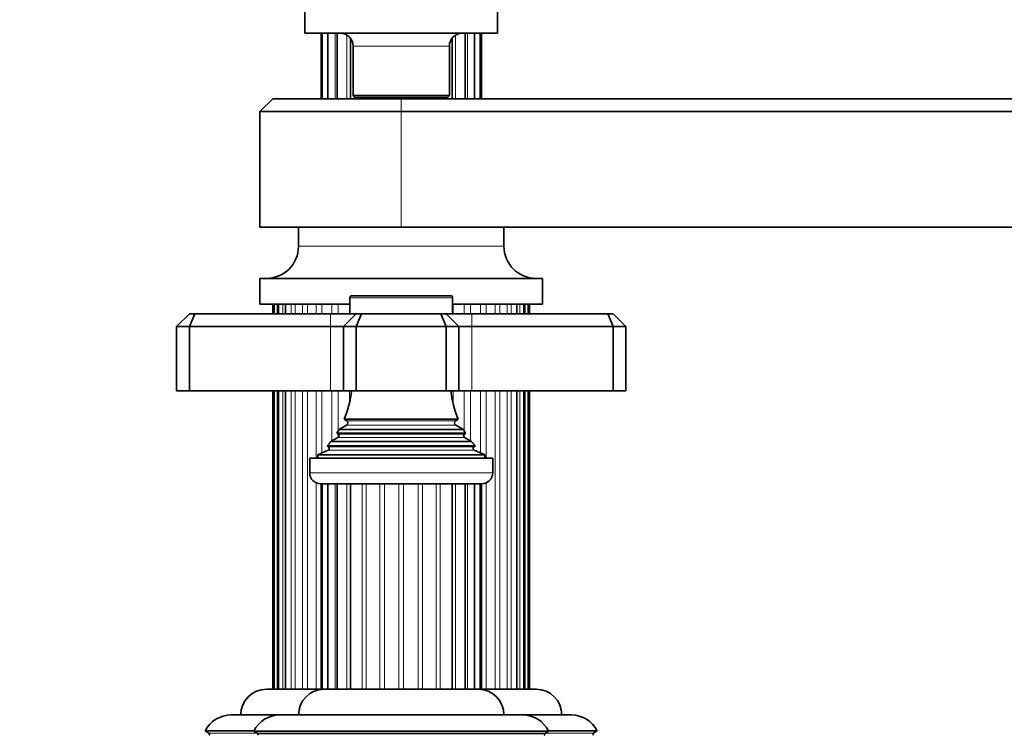
# Model space of a CAD drawing. Units: millimetres. Extents: x 0 to 2421, y 0 to 2717.
# Drawn here: x 1891 to 2045, y 1873 to 1985 of the extents above; entities that cross this region are included whole.
import ezdxf
from ezdxf import colors
from ezdxf.entities.mleader import LeaderData, LeaderLine
from ezdxf.math import Vec2, Vec3

# ---------------------------------------------------------------- set-up
doc = ezdxf.new("R2010")
doc.units = ezdxf.units.MM
doc.layers.add('DV4_Défaut', color=7, linetype='Continuous')
doc.layers.add('Défaut', color=7, linetype='Continuous')

# ---------------------------------------------------------------- blocks, each defined once
blk = doc.blocks.new('_DOT')
at = {"color": 0}
blk.add_line((0, 0), (-1, 0), dxfattribs=at)
at = {"color": 0, "const_width": 0.333}
blk.add_lwpolyline([(-0.1665, 0, 1), (0.1665, 0, 1)], format="xyb", close=True, dxfattribs=at)
blk = doc.blocks.new('SE3')
at = {"layer": 'DV4_Défaut', "color": 7, "linetype": 'Continuous', "lineweight": 35}
for p, q in [((1935.86, 1988.1), (1935.86, 1982.4)), ((1965.86, 1982.4), (1965.86, 1988.1)), ((1935.86, 1982.4), (1965.86, 1982.4)), ((1938.38, 1982.4), (1938.38, 1972.2)), ((1938.56, 1982.4), (1938.56, 1972.2)), ((1939.42, 1982.4), (1939.42, 1972.2)), ((1940.91, 1982.4), (1940.91, 1972.2)), ((1942.94, 1972.2), (1942.94, 1981.63)), ((1958.79, 1972.2), (1958.79, 1981.63)), ((1960.81, 1972.2), (1960.81, 1982.4)), ((1962.3, 1972.2), (1962.3, 1982.4)), ((1963.16, 1972.2), (1963.16, 1982.4)), ((1963.34, 1972.2), (1963.34, 1982.4)), ((1943.36, 1980.4), (1943.36, 1972.7)), ((1958.36, 1972.7), (1958.36, 1980.4)), ((1930.86, 1972.2), (1928.86, 1970.2)), ((1950.86, 1972.2), (1930.86, 1972.2)), ((1943.36, 1972.7), (1958.36, 1972.7)), ((1943.36, 1972.7), (1943.66, 1972.4)), ((1943.66, 1972.4), (1958.06, 1972.4)), ((1946.86, 1972.4), (1946.86, 1972.2)), ((1950.86, 1972.2), (2170.86, 1972.2)), ((1954.86, 1972.2), (1954.86, 1972.4)), ((1958.06, 1972.4), (1958.36, 1972.7)), ((1950.86, 1970.2), (1928.86, 1970.2)), ((1928.86, 1970.2), (1928.86, 1952.2)), ((2170.86, 1970.2), (1950.86, 1970.2)), ((1950.86, 1952.2), (1928.86, 1952.2)), ((1934.86, 1952.2), (1934.86, 1949.2)), ((2170.86, 1952.2), (1950.86, 1952.2)), ((1966.86, 1949.2), (1966.86, 1952.2)), ((1928.86, 1944.2), (1972.86, 1944.2)), ((1928.86, 1944.2), (1928.86, 1940.2)), ((1972.86, 1940.2), (1972.86, 1944.2)), ((1928.86, 1940.2), (1942.86, 1940.2)), ((1930.86, 1940.2), (1930.86, 1938.7)), ((1931.09, 1940.2), (1931.09, 1938.7)), ((1931.75, 1940.2), (1931.75, 1938.7)), ((1932.85, 1940.2), (1932.85, 1938.7)), ((1942.86, 1941.2), (1942.86, 1938.7)), ((1958.56, 1941.5), (1943.16, 1941.5)), ((1958.86, 1938.7), (1958.86, 1941.2)), ((1958.86, 1940.2), (1972.86, 1940.2)), ((1968.87, 1938.7), (1968.87, 1940.2)), ((1969.97, 1938.7), (1969.97, 1940.2)), ((1970.64, 1938.7), (1970.64, 1940.2)), ((1970.86, 1938.7), (1970.86, 1940.2)), ((1917.86, 1938.7), (1915.86, 1936.7)), ((1917.86, 1938.7), (1918.69, 1938.7)), ((1918.69, 1938.7), (1917.86, 1936.7)), ((1918.69, 1938.7), (1939.86, 1938.7)), ((1939.86, 1938.7), (1943.86, 1938.7)), ((1943.86, 1938.7), (1941.86, 1936.7)), ((1943.86, 1938.7), (1944.69, 1938.7)), ((1944.69, 1938.7), (1943.86, 1936.7)), ((1944.69, 1938.7), (1957.03, 1938.7)), ((1957.03, 1938.7), (1957.86, 1938.7)), ((1957.03, 1938.7), (1957.86, 1936.7)), ((1957.86, 1938.7), (1961.86, 1938.7)), ((1957.86, 1938.7), (1959.86, 1936.7)), ((1961.86, 1938.7), (1983.03, 1938.7)), ((1983.03, 1938.7), (1983.86, 1938.7)), ((1983.03, 1938.7), (1983.86, 1936.7)), ((1985.86, 1936.7), (1983.86, 1938.7)), ((1915.86, 1936.7), (1915.86, 1926.7)), ((1917.86, 1936.7), (1915.86, 1936.7)), ((1917.86, 1936.7), (1917.86, 1926.7)), ((1939.86, 1936.7), (1917.86, 1936.7)), ((1941.86, 1936.7), (1939.86, 1936.7)), ((1941.86, 1936.7), (1941.86, 1926.7)), ((1943.86, 1936.7), (1941.86, 1936.7)), ((1943.86, 1936.7), (1943.86, 1926.7)), ((1957.86, 1936.7), (1943.86, 1936.7)), ((1957.86, 1936.7), (1957.86, 1926.7)), ((1959.86, 1936.7), (1957.86, 1936.7)), ((1961.86, 1936.7), (1959.86, 1936.7)), ((1959.86, 1936.7), (1959.86, 1926.7)), ((1983.86, 1936.7), (1961.86, 1936.7)), ((1983.86, 1936.7), (1983.86, 1926.7)), ((1985.86, 1936.7), (1983.86, 1936.7)), ((1985.86, 1936.7), (1985.86, 1926.7)), ((1915.86, 1926.7), (1917.86, 1926.7)), ((1917.86, 1926.7), (1939.86, 1926.7)), ((1930.86, 1926.7), (1930.86, 1880.2)), ((1931.09, 1926.7), (1931.09, 1880.2)), ((1931.75, 1926.7), (1931.75, 1880.2)), ((1932.85, 1926.7), (1932.85, 1880.2)), ((1939.86, 1926.7), (1941.86, 1926.7)), ((1941.86, 1926.7), (1943.86, 1926.7)), ((1943.86, 1926.7), (1957.86, 1926.7)), ((1957.86, 1926.7), (1959.86, 1926.7)), ((1959.86, 1926.7), (1961.86, 1926.7)), ((1961.86, 1926.7), (1983.86, 1926.7)), ((1968.87, 1880.2), (1968.87, 1926.7)), ((1969.97, 1880.2), (1969.97, 1926.7)), ((1970.64, 1880.2), (1970.64, 1926.7)), ((1970.86, 1880.2), (1970.86, 1926.7)), ((1983.86, 1926.7), (1985.86, 1926.7)), ((1959.75, 1922.26), (1941.98, 1922.26)), ((1941.98, 1922.26), (1942.36, 1922.04)), ((1959.36, 1922.04), (1959.75, 1922.26)), ((1960.91, 1920.07), (1940.82, 1920.07)), ((1940.82, 1920.07), (1941.01, 1919.96)), ((1942.36, 1921.35), (1941.18, 1920.67)), ((1941.18, 1920.67), (1960.54, 1920.67)), ((1960.54, 1920.67), (1959.36, 1921.35)), ((1960.71, 1919.96), (1960.91, 1920.07)), ((1941.01, 1919.44), (1939.91, 1918.8)), ((1939.91, 1918.8), (1961.82, 1918.8)), ((1961.82, 1918.8), (1960.71, 1919.44)), ((1939.48, 1917.42), (1937.86, 1916.7)), ((1939.31, 1918.1), (1962.41, 1918.1)), ((1939.31, 1918.1), (1939.54, 1917.94)), ((1962.19, 1917.94), (1962.41, 1918.1)), ((1963.86, 1916.7), (1962.24, 1917.42)), ((1936.61, 1916.2), (1965.11, 1916.2)), ((1936.61, 1916.2), (1936.61, 1913.9)), ((1937.86, 1916.7), (1963.86, 1916.7)), ((1937.86, 1916.7), (1937.86, 1916.2)), ((1963.86, 1916.2), (1963.86, 1916.7)), ((1965.11, 1913.9), (1965.11, 1916.2)), ((1938.31, 1912.2), (1963.41, 1912.2)), ((1938.38, 1912.2), (1938.38, 1880.2)), ((1938.56, 1912.2), (1938.56, 1880.2)), ((1939.42, 1912.2), (1939.42, 1880.2)), ((1940.91, 1912.2), (1940.91, 1880.2)), ((1942.94, 1880.2), (1942.94, 1912.2)), ((1958.79, 1880.2), (1958.79, 1912.2)), ((1960.81, 1880.2), (1960.81, 1912.2)), ((1962.3, 1880.2), (1962.3, 1912.2)), ((1963.16, 1880.2), (1963.16, 1912.2)), ((1963.34, 1880.2), (1963.34, 1912.2)), ((1929.86, 1880.2), (1938.38, 1880.2)), ((1938.38, 1880.2), (1938.56, 1880.2)), ((1939.33, 1880.2), (1938.56, 1880.2)), ((1939.42, 1880.2), (1939.33, 1880.2)), ((1940.52, 1880.2), (1939.42, 1880.2)), ((1940.91, 1880.2), (1940.56, 1880.2)), ((1942.37, 1880.2), (1940.91, 1880.2)), ((1942.94, 1880.2), (1942.4, 1880.2)), ((1944.74, 1880.2), (1942.94, 1880.2)), ((1945.42, 1880.2), (1944.78, 1880.2)), ((1947.5, 1880.2), (1945.43, 1880.2)), ((1948.24, 1880.2), (1947.53, 1880.2)), ((1950.47, 1880.2), (1948.26, 1880.2)), ((1951.23, 1880.2), (1950.5, 1880.2)), ((1953.46, 1880.2), (1951.25, 1880.2)), ((1954.19, 1880.2), (1953.48, 1880.2)), ((1956.3, 1880.2), (1954.22, 1880.2)), ((1956.95, 1880.2), (1956.31, 1880.2)), ((1958.79, 1880.2), (1956.98, 1880.2)), ((1959.32, 1880.2), (1958.79, 1880.2)), ((1960.81, 1880.2), (1959.36, 1880.2)), ((1961.16, 1880.2), (1960.75, 1880.2)), ((1962.3, 1880.2), (1961.2, 1880.2)), ((1962.39, 1880.2), (1962.3, 1880.2)), ((1963.16, 1880.2), (1962.39, 1880.2)), ((1963.16, 1880.2), (1963.34, 1880.2)), ((1963.34, 1880.2), (1971.86, 1880.2)), ((1924.36, 1876.2), (1931.96, 1876.2)), ((1931.96, 1876.2), (1969.76, 1876.2)), ((1969.76, 1876.2), (1977.36, 1876.2)), ((1920.33, 1873.7), (1927.93, 1873.7)), ((1920.33, 1873.7), (1920.91, 1873.37)), ((1927.92, 1873.67), (1973.81, 1873.67)), ((1927.92, 1873.67), (1928.51, 1873.33)), ((1973.21, 1873.33), (1928.51, 1873.33)), ((1973.21, 1873.33), (1973.81, 1873.67)), ((1973.79, 1873.7), (1981.39, 1873.7)), ((1980.81, 1873.37), (1981.39, 1873.7))]:
    blk.add_line(p, q, dxfattribs=at)
at = {"layer": 'DV4_Défaut', "color": 7, "linetype": 'Continuous', "lineweight": 18}
for p, q in [((1939.37, 1972.2), (1939.37, 1982.4)), ((1940.56, 1972.2), (1940.56, 1982.4)), ((1942.4, 1972.2), (1942.4, 1982.1)), ((1959.32, 1972.2), (1959.32, 1982.1)), ((1961.16, 1972.2), (1961.16, 1982.4)), ((1962.35, 1972.2), (1962.35, 1982.4)), ((1943.36, 1980.4), (1958.36, 1980.4)), ((1944.78, 1972.2), (1944.78, 1972.4)), ((1945.42, 1972.2), (1945.42, 1972.4)), ((1950.86, 1972.2), (1950.86, 1970.2)), ((1956.31, 1972.2), (1956.31, 1972.4)), ((1956.95, 1972.2), (1956.95, 1972.4)), ((1950.86, 1970.2), (1950.86, 1952.2)), ((1934.86, 1949.2), (1966.86, 1949.2)), ((1931.55, 1938.7), (1931.55, 1940.2)), ((1932.42, 1938.7), (1932.42, 1940.2)), ((1933.74, 1938.7), (1933.74, 1940.2)), ((1934.35, 1940.2), (1934.35, 1938.7)), ((1935.49, 1938.7), (1935.49, 1940.2)), ((1936.24, 1940.2), (1936.24, 1938.7)), ((1937.61, 1938.7), (1937.61, 1940.2)), ((1938.49, 1940.2), (1938.49, 1938.7)), ((1940.06, 1938.7), (1940.06, 1940.2)), ((1941.05, 1940.2), (1941.05, 1938.7)), ((1942.78, 1938.7), (1942.78, 1940.2)), ((1942.86, 1941.2), (1958.86, 1941.2)), ((1958.95, 1940.2), (1958.95, 1938.7)), ((1960.67, 1938.7), (1960.67, 1940.2)), ((1961.66, 1940.2), (1961.66, 1938.7)), ((1963.23, 1938.7), (1963.23, 1940.2)), ((1964.11, 1940.2), (1964.11, 1938.7)), ((1965.48, 1938.7), (1965.48, 1940.2)), ((1966.24, 1940.2), (1966.24, 1938.7)), ((1967.37, 1938.7), (1967.37, 1940.2)), ((1967.98, 1940.2), (1967.98, 1938.7)), ((1969.31, 1940.2), (1969.31, 1938.7)), ((1970.18, 1940.2), (1970.18, 1938.7)), ((1939.86, 1938.7), (1939.86, 1936.7)), ((1961.86, 1938.7), (1961.86, 1936.7)), ((1939.86, 1936.7), (1939.86, 1926.7)), ((1961.86, 1936.7), (1961.86, 1926.7)), ((1931.55, 1880.2), (1931.55, 1926.7)), ((1932.42, 1880.2), (1932.42, 1926.7)), ((1933.74, 1880.2), (1933.74, 1926.7)), ((1934.35, 1926.7), (1934.35, 1880.2)), ((1935.49, 1880.2), (1935.49, 1926.7)), ((1936.24, 1926.7), (1936.24, 1880.2)), ((1937.61, 1916.2), (1937.61, 1926.7)), ((1938.49, 1926.7), (1938.49, 1916.98)), ((1940.06, 1918.89), (1940.06, 1926.7)), ((1941.05, 1926.7), (1941.05, 1920.45)), ((1942.78, 1924.68), (1942.78, 1926.7)), ((1958.95, 1926.7), (1958.95, 1924.68)), ((1960.67, 1920.45), (1960.67, 1926.7)), ((1961.66, 1926.7), (1961.66, 1918.89)), ((1963.23, 1916.98), (1963.23, 1926.7)), ((1964.11, 1926.7), (1964.11, 1916.2)), ((1965.48, 1880.2), (1965.48, 1926.7)), ((1966.24, 1926.7), (1966.24, 1880.2)), ((1967.37, 1880.2), (1967.37, 1926.7)), ((1967.98, 1926.7), (1967.98, 1880.2)), ((1969.31, 1926.7), (1969.31, 1880.2)), ((1970.18, 1926.7), (1970.18, 1880.2)), ((1942.36, 1922.04), (1959.36, 1922.04)), ((1942.36, 1921.35), (1959.36, 1921.35)), ((1941.01, 1919.96), (1960.71, 1919.96)), ((1941.01, 1919.44), (1960.71, 1919.44)), ((1941.05, 1919.93), (1941.05, 1919.46)), ((1960.67, 1919.46), (1960.67, 1919.93)), ((1939.48, 1917.42), (1962.24, 1917.42)), ((1939.54, 1917.94), (1962.19, 1917.94)), ((1965.11, 1913.9), (1936.61, 1913.9)), ((1937.61, 1880.2), (1937.61, 1912.35)), ((1939.37, 1880.2), (1939.37, 1912.2)), ((1940.56, 1880.2), (1940.56, 1912.2)), ((1942.4, 1880.2), (1942.4, 1912.2)), ((1944.78, 1880.2), (1944.78, 1912.2)), ((1945.42, 1880.2), (1945.42, 1912.2)), ((1947.53, 1880.2), (1947.53, 1912.2)), ((1948.24, 1880.2), (1948.24, 1912.2)), ((1950.5, 1880.2), (1950.5, 1912.2)), ((1951.23, 1880.2), (1951.23, 1912.2)), ((1953.48, 1880.2), (1953.48, 1912.2)), ((1954.19, 1880.2), (1954.19, 1912.2)), ((1956.31, 1880.2), (1956.31, 1912.2)), ((1956.95, 1880.2), (1956.95, 1912.2)), ((1959.32, 1880.2), (1959.32, 1912.2)), ((1961.16, 1880.2), (1961.16, 1912.2)), ((1962.35, 1880.2), (1962.35, 1912.2)), ((1964.11, 1912.35), (1964.11, 1880.2)), ((1920.91, 1873.37), (1928.44, 1873.37)), ((1973.28, 1873.37), (1980.81, 1873.37))]:
    blk.add_line(p, q, dxfattribs=at)
at = {"layer": 'DV4_Défaut', "color": 7, "linetype": 'Continuous', "lineweight": 35}
for centre, radius, start, end in [((1941.36, 1980.4), 2, 0, 90), ((1960.36, 1980.4), 2, 90, 180), ((1929.86, 1949.2), 5, 270, 0), ((1971.86, 1949.2), 5, 180, 270), ((1943.16, 1941.2), 0.3, 90, 180), ((1958.56, 1941.2), 0.3, 0, 90), ((1928.18, 1928.16), 15, 336.8741, 354.4163), ((1973.54, 1928.16), 15, 185.5837, 203.1259), ((1942.16, 1921.7), 0.4, 300, 60), ((1959.56, 1921.7), 0.4, 120, 240), ((1928.18, 1928.16), 15, 327.3759, 330.0524), ((1973.54, 1928.16), 15, 209.9476, 212.6241), ((1928.18, 1928.16), 15, 317.9087, 321.4029), ((1940.86, 1919.7), 0.3, 300, 60), ((1960.86, 1919.7), 0.3, 120, 240), ((1973.54, 1928.16), 15, 218.5971, 222.0913), ((1939.36, 1917.7), 0.3, 294.1109, 54.1109), ((1962.36, 1917.7), 0.3, 125.8891, 245.8891), ((1938.31, 1913.9), 1.7, 180, 270), ((1963.41, 1913.9), 1.7, 270, 0), ((1929.86, 1876.2), 4, 90, 180), ((1938.86, 1876.2), 4, 90, 180), ((1962.86, 1876.2), 4, 0, 90), ((1971.86, 1876.2), 4, 0, 90), ((1924.36, 1871.7), 4.5, 90, 153.5159), ((1931.96, 1871.7), 4.5, 90, 153.9752), ((1969.76, 1871.7), 4.5, 26.0248, 90), ((1977.36, 1871.7), 4.5, 26.4841, 90), ((1920.81, 1873.2), 0.2, 300, 60), ((1928.36, 1873.2), 0.2, 300, 40.9087), ((1973.36, 1873.2), 0.2, 139.0913, 240), ((1980.91, 1873.2), 0.2, 120, 240)]:
    blk.add_arc(centre, radius, start, end, dxfattribs=at)

msp = doc.modelspace()

# ---------------------------------------------------------------- block references
at = {"layer": 'Défaut'}
msp.add_blockref('SE3', (0, 0), dxfattribs=at)

# ---------------------------------------------------------------- leaders
at = {"layer": 'Défaut', "color": 7, "linetype": 'Continuous', "lineweight": 18}
ml = msp.add_multileader_mtext('Standard', dxfattribs=at)
ml.set_content('{\\pxsm0.9;\\fSolid Edge ISO|b1||i0||c0|p34;\\W1.;03/02/2021\\P}', color=256)
ml.set_leader_properties()
ml.set_arrow_properties(name='DOT')
ml.build(insert=Vec2(0, 0))
ml.multileader.update_dxf_attribs({"leader_type": 0, "dogleg_length": 0, "arrow_head_size": 12})
ctx = ml.context
ctx.base_point, ctx.char_height, ctx.arrow_head_size, ctx.landing_gap_size = Vec3(2333.02, 2692.32), 12, 12, 4.2
notes = []
notes.append((ctx, [(0, (0, 0, 0), (0, 0), (1, 0), 1, [])]))
ctx.mtext.insert = Vec3(2335.02, 2698.44)
for ctx, leaders in notes:
    for number, flags, end, landing, length, lines in leaders:
        leader = LeaderData()
        leader.index, (leader.has_last_leader_line, leader.has_dogleg_vector, leader.attachment_direction) = number, flags
        leader.last_leader_point, leader.dogleg_vector, leader.dogleg_length = Vec3(end), Vec3(landing), length
        for number, points, colour, breaks in lines:
            line = LeaderLine()
            line.index, line.vertices, line.color, line.breaks = number, Vec3.list(points), colors.encode_raw_color(colour), breaks
            leader.lines.append(line)
        ctx.leaders.append(leader)

doc.saveas('drawing.dxf')
